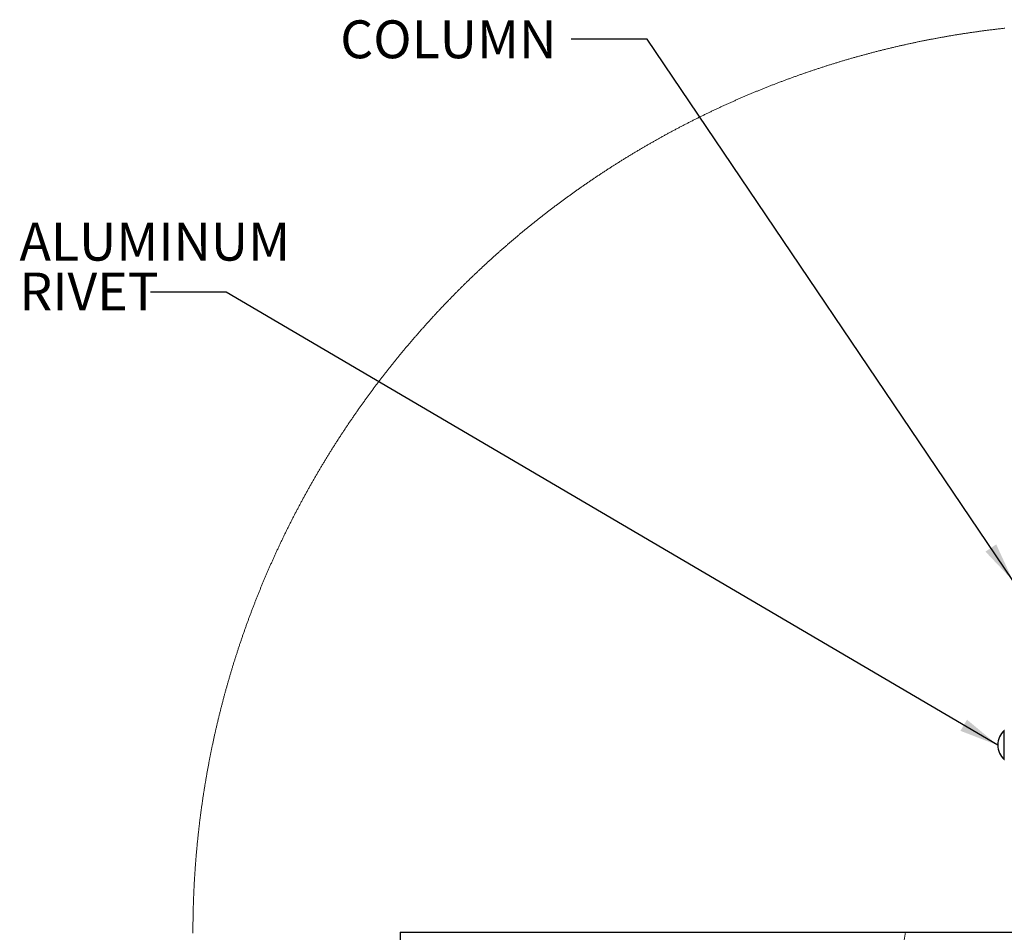
# Model space of a CAD drawing. Units: inches. Extents: x 0.3 to 33.8, y -0.1 to 21.6.
# Drawn here: x 15.2 to 18.5, y 10.1 to 13.1 of the extents above; entities that cross this region are included whole.
import ezdxf

# ---------------------------------------------------------------- set-up
doc = ezdxf.new("R2010")
doc.units = ezdxf.units.IN
doc.header["$MEASUREMENT"] = 0
doc.linetypes.add('HIDDEN', pattern=[0.075, 0.05, -0.025])
doc.layers.add('SLD-0', color=179, linetype='Continuous')
doc.styles.add('SLDTEXTSTYLE0', font='TXT', dxfattribs={"width": 0.75})
doc.dimstyles.new('SLDDIMSTYLE3', dxfattribs={"dimtxt": 0.18, "dimasz": 0.13, "dimexe": 0, "dimexo": 0.0625, "dimgap": 0, "dimtad": 0, "dimtih": 1, "dimtoh": 1, "dimdec": 0, "dimrnd": 1e-09, "dimzin": 0, "dimdsep": 46, "dimlunit": 5, "dimtxsty": 'Standard', "dimsah": 1, "dimcen": 0.09, "dimadec": 0, "dimazin": 0, "dimtfac": 0.13, "dimtdec": 0, "dimtofl": 0, "dimtmove": 0, "dimatfit": 3, "dimfxl": 1, "dimfrac": 2, "dimtolj": 1, "dimtzin": 0, "dimarcsym": 0})

# ---------------------------------------------------------------- blocks, each defined once
blk = doc.blocks.new('SW_NOTE_9')
at = {"layer": 'SLD-0', "color": 0, "char_height": 0.125, "attachment_point": 1, "style": 'SLDTEXTSTYLE0'}
for s, insert in [('ALUMINUM', (-0.432, 0.2286)), ('RIVET', (-0.432, 0.0642))]:
    blk.add_mtext(s, dxfattribs=dict(at, insert=insert))

msp = doc.modelspace()

# ---------------------------------------------------------------- linework, layer by layer
at = {"color": 7, "linetype": 'Continuous', "lineweight": 25}
for p, q in [((18.45836149, 10.75941411), (18.45752921, 10.75941411)), ((18.45752921, 10.71116407), (18.45752921, 10.75941411)), ((18.45752921, 10.66291403), (18.45752921, 10.71116407)), ((18.45752921, 10.66291403), (18.45836149, 10.66291403)), ((16.46502885, 10.09317733), (16.46502885, 9.42651033)), ((16.46502885, 10.09317733), (21.78226026, 10.09317733))]:
    msp.add_line(p, q, dxfattribs=at)
at = {"color": 7, "linetype": 'HIDDEN', "lineweight": 18}
msp.add_line((18.13161227, 10.09317733), (17.79836129, 8.09317711), dxfattribs=at)
at = {"color": 7, "linetype": 'Continuous', "lineweight": 18, "flags": 128}
msp.add_lwpolyline([(15.78226156, 10.09063279), (15.78225999, 10.09343859), (15.78226156, 10.09624478), (15.78226625, 10.09905097), (15.78227251, 10.10185677), (15.78228189, 10.10466295), (15.78229441, 10.10746914), (15.78230927, 10.11027494), (15.78232648, 10.11308113), (15.78234604, 10.11588693), (15.78236872, 10.11869312), (15.78239375, 10.12149892), (15.78242191, 10.12430472), (15.78245242, 10.12711091), (15.78248527, 10.12991671), (15.78252125, 10.13272251), (15.7825588, 10.1355283), (15.78260026, 10.1383341), (15.78264328, 10.1411399), (15.78269021, 10.14394531), (15.78273871, 10.14675111), (15.78279033, 10.14955652), (15.78284431, 10.15236231), (15.78290063, 10.15516772), (15.78296007, 10.15797313), (15.78302187, 10.16077854), (15.78308679, 10.16358395), (15.78315406, 10.16638896), (15.78322368, 10.16919437), (15.78329564, 10.17199939), (15.78337074, 10.1748044), (15.78344896, 10.17760942), (15.78352874, 10.18041444), (15.78361166, 10.18321945), (15.7836977, 10.18602408), (15.78378531, 10.1888287), (15.78387605, 10.19163333), (15.78396991, 10.19443795), (15.78406534, 10.19724219), (15.78416468, 10.20004681), (15.78426559, 10.20285105), (15.78436962, 10.20565489), (15.784476, 10.20845912), (15.78458551, 10.21126297), (15.78469659, 10.21406681), (15.78481157, 10.21687065), (15.78492812, 10.21967411), (15.7850478, 10.22247756), (15.78516983, 10.22528101), (15.78529498, 10.22808446), (15.78542248, 10.23088752), (15.78555233, 10.23369058), (15.7856853, 10.23649365), (15.78582063, 10.23929632), (15.78595908, 10.24209898), (15.7860991, 10.24490165), (15.78624224, 10.24770393), (15.78638851, 10.25050621), (15.78653713, 10.25330849), (15.7866881, 10.25611038), (15.78684142, 10.25891227), (15.78699786, 10.26171376), (15.78715665, 10.26451565), (15.78731857, 10.26731676), (15.78748283, 10.27011825), (15.78764944, 10.27291936), (15.78781918, 10.27572007), (15.78799127, 10.27852118), (15.7881657, 10.2813215), (15.78834326, 10.28412222), (15.78852317, 10.28692254), (15.78870543, 10.28972247), (15.78889081, 10.2925224), (15.78907855, 10.29532233), (15.78926862, 10.29812188), (15.78946183, 10.30092142), (15.78965738, 10.30372057), (15.78985607, 10.30651972), (15.79005631, 10.30931848), (15.79025969, 10.31211723), (15.79046619, 10.3149156), (15.79067504, 10.31771397), (15.79088624, 10.32051195), (15.79109978, 10.32330992), (15.79131646, 10.32610751), (15.79153548, 10.32890509), (15.79175763, 10.33170229), (15.79198212, 10.33449948), (15.79220896, 10.33729629), (15.79243893, 10.34009309), (15.79267125, 10.3428895), (15.79290591, 10.34568552), (15.79314371, 10.34848154), (15.79338385, 10.35127756), (15.79362633, 10.3540728), (15.79387117, 10.35686843), (15.79411913, 10.35966328), (15.79437022, 10.36245813), (15.79462287, 10.36525298), (15.79487866, 10.36804743), (15.79513757, 10.3708415), (15.79539883, 10.37363517), (15.79566243, 10.37642885), (15.79592839, 10.37922252), (15.79619747, 10.38201541), (15.7964689, 10.38480831), (15.79674267, 10.3876012), (15.79701957, 10.39039331), (15.79729882, 10.39318542), (15.79758042, 10.39597753), (15.79786515, 10.39876925), (15.79815222, 10.40156057), (15.79844242, 10.40435151), (15.79873418, 10.40714245), (15.79902908, 10.40993299), (15.7993271, 10.41272315), (15.79962747, 10.41551291), (15.79993019, 10.41830267), (15.80023525, 10.42109205), (15.80054344, 10.42388103), (15.80085398, 10.42667001), (15.80116765, 10.4294586), (15.80148288, 10.4322468), (15.80180203, 10.4350346), (15.80212273, 10.43782241), (15.80244657, 10.44060983), (15.80277275, 10.44339686), (15.80310128, 10.44618349), (15.80343294, 10.44896973), (15.80376694, 10.45175598), (15.80410408, 10.45454183), (15.80444278, 10.45732729), (15.80478539, 10.46011236), (15.80512956, 10.46289743), (15.80547686, 10.46568172), (15.80582651, 10.46846601), (15.80617851, 10.4712499), (15.80653363, 10.47403341), (15.8068911, 10.47681652), (15.8072517, 10.47959925), (15.80761387, 10.48238197), (15.80797916, 10.4851643), (15.80834758, 10.48794585), (15.80871757, 10.4907274), (15.80909147, 10.49350856), (15.80946693, 10.49628933), (15.80984552, 10.49906971), (15.81022646, 10.50185008), (15.81060975, 10.50462968), (15.81099616, 10.50740888), (15.81138492, 10.51018808), (15.81177603, 10.5129665), (15.81217026, 10.51574493), (15.81256684, 10.51852296), (15.81296577, 10.5213002), (15.81336705, 10.52407745), (15.81377145, 10.52685431), (15.81417898, 10.52963077), (15.81458808, 10.53240685), (15.81500031, 10.53518253), (15.81541488, 10.53795782), (15.81583258, 10.54073234), (15.81625263, 10.54350685), (15.81667503, 10.54628096), (15.81709977, 10.54905469), (15.81752764, 10.55182803), (15.81795786, 10.55460097), (15.8183912, 10.55737353), (15.81882611, 10.5601453), (15.81926415, 10.56291707), (15.81970532, 10.56568846), (15.82014805, 10.56845905), (15.82059391, 10.57122965), (15.8210429, 10.57399947), (15.82149346, 10.57676929), (15.82194714, 10.57953832), (15.82240317, 10.58230697), (15.82286233, 10.58507522), (15.82332384, 10.58784308), (15.82378769, 10.59061055), (15.82425389, 10.59337763), (15.82472322, 10.59614432), (15.82519489, 10.59891022), (15.8256697, 10.60167613), (15.82614606, 10.60444125), (15.82662556, 10.60720598), (15.82710819, 10.60997033), (15.82759238, 10.61273428), (15.82807969, 10.61549784), (15.82857014, 10.61826061), (15.82906215, 10.62102339), (15.8295573, 10.62378538), (15.83005478, 10.62654699), (15.8305554, 10.6293082), (15.83105758, 10.63206863), (15.83156289, 10.63482906), (15.83207133, 10.63758871), (15.83258133, 10.64034797), (15.83309446, 10.64310683), (15.83361072, 10.64586492), (15.83412855, 10.64862261), (15.8346495, 10.65137991), (15.8351728, 10.65413682), (15.83569845, 10.65689334), (15.83622723, 10.65964908), (15.83675835, 10.66240442), (15.8372926, 10.66515938), (15.83782842, 10.66791355), (15.83836736, 10.67066733), (15.83890865, 10.67342072), (15.83945307, 10.67617372), (15.83999984, 10.67892594), (15.84054896, 10.68167776), (15.84110042, 10.68442881), (15.841655, 10.68717985), (15.84221194, 10.68993011), (15.84277122, 10.69267959), (15.84333285, 10.69542907), (15.84389761, 10.69817777), (15.84446471, 10.70092568), (15.84503495, 10.70367321), (15.84560675, 10.70642034), (15.84618167, 10.70916708), (15.84675895, 10.71191304), (15.84733935, 10.71465861), (15.8479221, 10.7174034), (15.84850719, 10.72014779), (15.84909463, 10.7228914), (15.84968521, 10.72563502), (15.85027812, 10.72837746), (15.85087339, 10.7311199), (15.851471, 10.73386155), (15.85207174, 10.73660243), (15.85267482, 10.73934291), (15.85328104, 10.742083), (15.85388882, 10.74482232), (15.85449973, 10.74756084), (15.85511298, 10.75029937), (15.85572937, 10.75303673), (15.85634731, 10.75577369), (15.85696839, 10.75851026), (15.85759182, 10.76124645), (15.85821837, 10.76398145), (15.85884727, 10.76671646), (15.85947851, 10.7694503), (15.86011211, 10.77218413), (15.86074883, 10.77491679), (15.86138711, 10.77764946), (15.86202931, 10.78038094), (15.86267307, 10.78311204), (15.86331996, 10.78584275), (15.86396842, 10.78857267), (15.86462078, 10.7913022), (15.86527471, 10.79403056), (15.86593177, 10.79675892), (15.86659118, 10.7994865), (15.86725293, 10.8022133), (15.86791703, 10.80493931), (15.86858426, 10.80766532), (15.86925383, 10.81039016), (15.86992575, 10.81311461), (15.8706008, 10.81583828), (15.8712782, 10.81856155), (15.87195794, 10.82128405), (15.87264003, 10.82400576), (15.87332525, 10.82672708), (15.87401204, 10.82944761), (15.87470195, 10.83216737), (15.87539499, 10.83488673), (15.87608959, 10.83760531), (15.87678733, 10.84032351), (15.87748741, 10.84304052), (15.87818984, 10.84575715), (15.87889539, 10.84847338), (15.8796033, 10.85118884), (15.88031354, 10.85390351), (15.88102614, 10.8566174), (15.88174187, 10.85933089), (15.88245916, 10.86204322), (15.88317957, 10.86475554), (15.88390312, 10.86746669), (15.88462823, 10.87017745), (15.88535647, 10.87288743), (15.88608706, 10.87559663), (15.88681999, 10.87830543), (15.88755606, 10.88101306), (15.88829368, 10.8837203), (15.88903444, 10.88642715), (15.88977754, 10.88913283), (15.89052377, 10.89183811), (15.89127157, 10.89454261), (15.89202249, 10.89724633), (15.89277577, 10.89994927), (15.89353217, 10.90265143), (15.89429013, 10.90535319), (15.89505122, 10.90805417), (15.89581466, 10.91075437), (15.89658045, 10.91345379), (15.89734937, 10.91615282), (15.89812063, 10.91885067), (15.89889424, 10.92154813), (15.89967019, 10.92424481), (15.90044849, 10.92694071), (15.90122993, 10.92963582), (15.9020137, 10.93233016), (15.90279983, 10.93502371), (15.9035883, 10.93771687), (15.90437912, 10.94040886), (15.90517306, 10.94310045), (15.90596935, 10.94579126), (15.90676799, 10.9484813), (15.90756976, 10.95117054), (15.9083731, 10.95385901), (15.90917956, 10.9565467), (15.90998837, 10.9592336), (15.91079952, 10.96191972), (15.91161381, 10.96460506), (15.91242965, 10.96729), (15.91324863, 10.96997378), (15.91406995, 10.97265716), (15.91489363, 10.97533937), (15.91572042, 10.97802119), (15.91654957, 10.98070183), (15.91738028, 10.98338208), (15.9182149, 10.98606116), (15.91905109, 10.98873985), (15.91988962, 10.99141737), (15.92073128, 10.99409449), (15.92157529, 10.99677044), (15.92242164, 10.999446), (15.92327035, 11.00212039), (15.92412218, 11.00479439), (15.92497557, 11.00746721), (15.92583209, 11.01013925), (15.92669096, 11.0128109), (15.92755296, 11.01548138), (15.92841653, 11.01815107), (15.92928322, 11.02081998), (15.93015226, 11.02348811), (15.93102364, 11.02615546), (15.93189738, 11.02882202), (15.93277345, 11.0314878), (15.93365266, 11.0341528), (15.93453422, 11.03681663), (15.93541812, 11.03948007), (15.93630436, 11.04214233), (15.93719296, 11.04480381), (15.93808468, 11.04746451), (15.93897875, 11.05012442), (15.93987439, 11.05278356), (15.94077393, 11.05544191), (15.94167504, 11.05809909), (15.9425785, 11.06075587), (15.94348508, 11.06341149), (15.94439401, 11.06606632), (15.94530529, 11.06872037), (15.94621892, 11.07137325), (15.94713489, 11.07402573), (15.94805321, 11.07667704), (15.94897465, 11.07932757), (15.94989845, 11.08197732), (15.95082459, 11.08462628), (15.95175307, 11.08727407), (15.95268391, 11.08992108), (15.95361787, 11.09256731), (15.9545534, 11.09521276), (15.95549205, 11.09785742), (15.95643306, 11.10050091), (15.95737641, 11.10314362), (15.95832288, 11.10578554), (15.95927093, 11.10842629), (15.9602221, 11.11106626), (15.96117483, 11.11370545), (15.9621307, 11.11634385), (15.96308891, 11.11898109), (15.96404947, 11.12161754), (15.96501315, 11.1242532), (15.9659784, 11.12688809), (15.96694678, 11.1295218), (15.96791751, 11.13215473), (15.96889058, 11.13478649), (15.969866, 11.13741746), (15.97084377, 11.14004765), (15.97182467, 11.14267706), (15.97280713, 11.1453053), (15.97379271, 11.14793275), (15.97478065, 11.15055903), (15.97577093, 11.15318453), (15.97676356, 11.15580925), (15.97775853, 11.15843279), (15.97875586, 11.16105555), (15.97975631, 11.16367753), (15.98075832, 11.16629834), (15.98176347, 11.16891836), (15.98277096, 11.17153721), (15.98378079, 11.17415528), (15.98479298, 11.17677256), (15.98580829, 11.17938867), (15.98682517, 11.18200361), (15.98784517, 11.18461816), (15.98886674, 11.18723114), (15.98989144, 11.18984373), (15.99091849, 11.19245515), (15.99194788, 11.1950654), (15.99297962, 11.19767486), (15.99401449, 11.20028354), (15.99505092, 11.20289105), (15.99609048, 11.20549738), (15.99713161, 11.20810294), (15.99817586, 11.21070771), (15.99922246, 11.2133113), (16.00027141, 11.21591373), (16.00132271, 11.21851537), (16.00237635, 11.22111623), (16.00343312, 11.22371591), (16.00449145, 11.22631442), (16.00555292, 11.22891215), (16.00661594, 11.2315091), (16.0076821, 11.23410488), (16.0087506, 11.23669948), (16.00982145, 11.2392933), (16.01089465, 11.24188594), (16.01197019, 11.24447741), (16.01304808, 11.2470681), (16.0141291, 11.24965801), (16.01521168, 11.25224655), (16.0162974, 11.25483431), (16.01738467, 11.25742089), (16.01847508, 11.26000669), (16.01956783, 11.26259112), (16.02066293, 11.26517478), (16.02176037, 11.26775745), (16.02286016, 11.27033895), (16.0239623, 11.27291947), (16.02506679, 11.27549882), (16.02617362, 11.27807738), (16.02728358, 11.28065477), (16.02839511, 11.28323099), (16.02950976, 11.28580643), (16.03062676, 11.28838069), (16.03174532, 11.29095398), (16.03286702, 11.29352609), (16.03399106, 11.29609723), (16.03511745, 11.29866738), (16.03624618, 11.30123637), (16.03737726, 11.30380437), (16.03851069, 11.30637121), (16.03964724, 11.30893706), (16.04078536, 11.31150194), (16.04192583, 11.31406564), (16.04306942, 11.31662817), (16.04421458, 11.31918992), (16.04536287, 11.3217503), (16.04651351, 11.3243097), (16.04766571, 11.32686812), (16.04882104, 11.32942538), (16.04997871, 11.33198165), (16.05113874, 11.33453675), (16.0523011, 11.33709067), (16.05346582, 11.33964362), (16.05463288, 11.34219559), (16.05580229, 11.34474639), (16.05697405, 11.34729601), (16.05814815, 11.34984446), (16.0593246, 11.35239194), (16.06050339, 11.35493843), (16.06168532, 11.35748356), (16.0628688, 11.36002771), (16.06405464, 11.36257088), (16.0652436, 11.36511268), (16.06643413, 11.3676535), (16.06762779, 11.37019335), (16.06882301, 11.37273183), (16.07002136, 11.37526933), (16.07122206, 11.37780565), (16.07242432, 11.3803408), (16.07362971, 11.38287498), (16.07483745, 11.38540798), (16.07604675, 11.38793981), (16.07725918, 11.39047047), (16.07847396, 11.39300014), (16.07969108, 11.39552845), (16.08091055, 11.39805578), (16.08213237, 11.40058194), (16.08335575, 11.40310692), (16.08458226, 11.40563073), (16.08581112, 11.40815357), (16.08704232, 11.41067503), (16.08827587, 11.41319552), (16.08951177, 11.41571483), (16.09075001, 11.41823278), (16.0919906, 11.42074974), (16.09323354, 11.42326554), (16.09447882, 11.42578016), (16.09572645, 11.4282936), (16.09697643, 11.43080588), (16.09822875, 11.43331697), (16.09948342, 11.4358269), (16.10074044, 11.43833565), (16.1019998, 11.44084323), (16.10326151, 11.44334964), (16.10452557, 11.44585487), (16.10579197, 11.44835893), (16.10706072, 11.45086182), (16.10833182, 11.45336353), (16.10960526, 11.45586407), (16.11088105, 11.45836325), (16.11215919, 11.46086144), (16.11343967, 11.46335826), (16.1147225, 11.46585391), (16.11600768, 11.46834839), (16.1172952, 11.4708417), (16.11858507, 11.47333383), (16.1198765, 11.47582479), (16.12117106, 11.47831438), (16.12246797, 11.48080279), (16.12376723, 11.48329003), (16.12506883, 11.4857761), (16.126372, 11.488261), (16.1276783, 11.49074452), (16.12898694, 11.49322688), (16.13029715, 11.49570806), (16.13161048, 11.49818807), (16.13292616, 11.5006667), (16.13424341, 11.50314417), (16.13556379, 11.50562026), (16.13688573, 11.50809538), (16.13821001, 11.51056913), (16.13953743, 11.51304151), (16.14086641, 11.51551291), (16.14219774, 11.51798295), (16.14353219, 11.52045161), (16.14486821, 11.5229191), (16.14620658, 11.52538542), (16.14754729, 11.52785037), (16.14889035, 11.53031415), (16.15023576, 11.53277675), (16.15158351, 11.53523798), (16.15293361, 11.53769804), (16.15428606, 11.54015674), (16.15564007, 11.54261406), (16.15699721, 11.5450704), (16.1583567, 11.54752518), (16.15971775, 11.54997899), (16.16108193, 11.55243123), (16.16244767, 11.55488229), (16.16381576, 11.55733218), (16.16518698, 11.55978071), (16.16655977, 11.56222805), (16.1679349, 11.56467404), (16.16931238, 11.56711865), (16.1706922, 11.56956209), (16.17207437, 11.57200416), (16.17345889, 11.57444486), (16.17484497, 11.57688438), (16.17623418, 11.57932274), (16.17762574, 11.58175953), (16.17901886, 11.58419514), (16.18041511, 11.58662939), (16.18181292, 11.58906246), (16.18321309, 11.59149417), (16.18461559, 11.59392451), (16.18602045, 11.59635367), (16.18742765, 11.59878127), (16.1888372, 11.60120769), (16.19024909, 11.60363295), (16.19166255, 11.60605663), (16.19307914, 11.60847915), (16.19449729, 11.61090029), (16.19591857, 11.61332007), (16.19734142, 11.61573867), (16.19876661, 11.61815571), (16.20019415, 11.62057158), (16.20162404, 11.62298607), (16.20305549, 11.6253992), (16.20449007, 11.62781096), (16.20592699, 11.63022154), (16.20736548, 11.63263057), (16.20880632, 11.63503841), (16.2102495, 11.6374447), (16.21169581, 11.63984981), (16.21314291, 11.64225355), (16.21459313, 11.64465592), (16.2160457, 11.64705692), (16.21749984, 11.64945656), (16.2189571, 11.65185482), (16.22041593, 11.65425172), (16.2218771, 11.65664725), (16.22334062, 11.65904141), (16.22480649, 11.66143439), (16.2262747, 11.66382581), (16.22774448, 11.66621587), (16.22921739, 11.66860455), (16.23069186, 11.67099186), (16.23216868, 11.67337781), (16.23364785, 11.67576239), (16.23512936, 11.6781454), (16.23661322, 11.68052724), (16.23809864, 11.68290771), (16.23958719, 11.68528662), (16.24107731, 11.68766435), (16.24256977, 11.69004052), (16.24406458, 11.69241532), (16.24556173, 11.69478875), (16.24706045, 11.69716081), (16.2485623, 11.6995313), (16.25006572, 11.70190063), (16.25157148, 11.70426839), (16.25307959, 11.70663478), (16.25459004, 11.7089998), (16.25610206, 11.71136326), (16.2576172, 11.71372534), (16.25913392, 11.71608606), (16.26065297, 11.71844541), (16.26217438, 11.7208034), (16.26369813, 11.72315981), (16.26522344, 11.72551486), (16.26675189, 11.72786854), (16.2682819, 11.73022066), (16.26981425, 11.7325714), (16.27134817, 11.73492078), (16.27288522, 11.73726859), (16.27442384, 11.73961504), (16.27596558, 11.74196011), (16.27750889, 11.74430362), (16.27905376, 11.74664576), (16.28060176, 11.74898634), (16.28215132, 11.75132555), (16.28370323, 11.75366339), (16.28525749, 11.75599967), (16.28681409, 11.75833457), (16.28837304, 11.76066791), (16.28993356, 11.76299989), (16.29149642, 11.7653303), (16.29306163, 11.76765933), (16.29462919, 11.76998681), (16.2961983, 11.77231292), (16.29777055, 11.77463765), (16.29934437, 11.77696083), (16.30092053, 11.77928244), (16.30249825, 11.78160268), (16.30407832, 11.78392135), (16.30566152, 11.78623866), (16.30724628, 11.7885544), (16.30883261, 11.79086858), (16.31042207, 11.79318139), (16.31201309, 11.79549263), (16.31360646, 11.79780251), (16.31520217, 11.80011082), (16.31679945, 11.80241776), (16.31839908, 11.80472294), (16.32000105, 11.80702695), (16.32160537, 11.8093292), (16.32321204, 11.81163008), (16.32482027, 11.8139294), (16.32643084, 11.81622715), (16.32804377, 11.81852353), (16.32965826, 11.82081835), (16.33127509, 11.8231116), (16.33289427, 11.82540349), (16.3345158, 11.82769361), (16.33613967, 11.82998237), (16.33776511, 11.83226975), (16.3393929, 11.83455538), (16.34102225, 11.83683964), (16.34265473, 11.83912233), (16.34428877, 11.84140346), (16.34592516, 11.84368303), (16.34756312, 11.84596103), (16.3492042, 11.84823766), (16.35084685, 11.85051253), (16.35249184, 11.85278603), (16.3541384, 11.85505797), (16.35578731, 11.85732834), (16.35743856, 11.85959715), (16.35909216, 11.86186459), (16.36074732, 11.86413027), (16.36240483, 11.86639439), (16.36406469, 11.86865714), (16.36572611, 11.87091832), (16.36738987, 11.87317774), (16.36905599, 11.8754358), (16.37072445, 11.87769209), (16.37239447, 11.87994702), (16.37406685, 11.88220038), (16.37574156, 11.88445217), (16.37741785, 11.88670221), (16.37909648, 11.88895088), (16.38077745, 11.89119778), (16.38245999, 11.89344332), (16.38414488, 11.8956873), (16.38583211, 11.89792951), (16.38752091, 11.90017016), (16.38921206, 11.90240944), (16.39090555, 11.90464696), (16.39260139, 11.90688292), (16.39429879, 11.90911731), (16.39599776, 11.91135014), (16.39769985, 11.9135814), (16.39940351, 11.9158109), (16.40110952, 11.91803904), (16.40281709, 11.92026541), (16.40452701, 11.92249022), (16.40623927, 11.92471347), (16.40795388, 11.92693495), (16.40967006, 11.92915507), (16.41138858, 11.93137343), (16.41310867, 11.93359022), (16.4148311, 11.93580545), (16.41655588, 11.93801911), (16.41828223, 11.94023101), (16.42001092, 11.94244135), (16.42174196, 11.94465013), (16.42347456, 11.94685714), (16.42520951, 11.94906279), (16.42694602, 11.95126667), (16.42868566, 11.9534688), (16.43042609, 11.95566936), (16.43216964, 11.95786836), (16.43391476, 11.96006579), (16.43566222, 11.96226146), (16.43741125, 11.96445557), (16.43916263, 11.96664811), (16.44091635, 11.9688389), (16.44267163, 11.97102811), (16.44442927, 11.97321557), (16.44618847, 11.97540147), (16.44795001, 11.9775856), (16.4497139, 11.97976817), (16.45147936, 11.98194918), (16.45324716, 11.98412843), (16.45501652, 11.98630611), (16.45678824, 11.98848203), (16.4585623, 11.99065639), (16.46033792, 11.99282898), (16.46211589, 11.99500002), (16.46389621, 11.99716929), (16.46567809, 11.999337), (16.46746154, 12.00150294), (16.46924811, 12.00366733), (16.47103547, 12.00582995), (16.47282595, 12.00799101), (16.474618, 12.01015031), (16.47641162, 12.01230785), (16.47820758, 12.01446383), (16.48000589, 12.01661804), (16.48180576, 12.01877069), (16.48360798, 12.02092158), (16.48541255, 12.02307091), (16.48721868, 12.02521828), (16.48902637, 12.02736428), (16.49083719, 12.02950833), (16.4926488, 12.03165081), (16.49446353, 12.03379153), (16.49627905, 12.03593069), (16.4980977, 12.03806789), (16.49991791, 12.04020353), (16.50173968, 12.0423376), (16.5035638, 12.04446972), (16.50539027, 12.04660027), (16.5072183, 12.04872926), (16.50904868, 12.05085629), (16.51088062, 12.05298176), (16.51271491, 12.05510547), (16.51455077, 12.05722742), (16.51638897, 12.05934761), (16.51822874, 12.06146623), (16.52007085, 12.0635829), (16.52191531, 12.06569801), (16.52376055, 12.06781135), (16.52560892, 12.06992313), (16.52745885, 12.07203296), (16.52931113, 12.07414122), (16.53116498, 12.07624752), (16.53302039, 12.07835226), (16.53487814, 12.08045524), (16.53673825, 12.08255646), (16.53859991, 12.08465592), (16.54046393, 12.08675382), (16.54232951, 12.08884976), (16.54419665, 12.09094394), (16.54606692, 12.09303655), (16.54793797, 12.09512721), (16.54981138, 12.09721631), (16.55168712, 12.09930345), (16.55356443, 12.10138903), (16.55544409, 12.10347284), (16.55732531, 12.1055547), (16.5592081, 12.107635), (16.56109402, 12.10971353), (16.56298072, 12.11179011), (16.56486976, 12.11386513), (16.56676115, 12.11593819), (16.56865411, 12.11800969), (16.57054863, 12.12007923), (16.5724455, 12.1221472), (16.57434471, 12.12421322), (16.57624549, 12.12627749), (16.57814783, 12.12833999), (16.58005252, 12.13040073), (16.58195877, 12.13245971), (16.58386737, 12.13451693), (16.58577754, 12.13657219), (16.58769005, 12.13862589), (16.58960412, 12.14067764), (16.59151976, 12.14272762), (16.59343853, 12.14477585), (16.59535808, 12.14682231), (16.59727998, 12.14886702), (16.59920344, 12.15090977), (16.60112925, 12.15295076), (16.60305663, 12.15498999), (16.60498635, 12.15702746), (16.60691763, 12.15906317), (16.60885126, 12.16109692), (16.61078646, 12.16312892), (16.61272322, 12.16515915), (16.61466232, 12.16718763), (16.61660299, 12.16921414), (16.61854601, 12.1712389), (16.62049059, 12.17326171), (16.62243752, 12.17528295), (16.62438602, 12.17730223), (16.62633607, 12.17931975), (16.62828848, 12.18133532), (16.63024245, 12.18334913), (16.63219876, 12.18536118), (16.63415664, 12.18737127), (16.63611608, 12.1893796), (16.63807788, 12.19138617), (16.64004123, 12.19339079), (16.64200693, 12.19539365), (16.6439742, 12.19739455), (16.64594303, 12.19939369), (16.64791421, 12.20139088), (16.64988695, 12.2033865), (16.65186125, 12.20537997), (16.65383791, 12.20737187), (16.65581691, 12.20936163), (16.65779669, 12.21134982), (16.65977882, 12.21333586), (16.66176329, 12.21532033), (16.66374933, 12.21730285), (16.66573693, 12.21928342), (16.6677261, 12.22126222), (16.66971762, 12.22323907), (16.6717107, 12.22521416), (16.67370612, 12.22718729), (16.67570311, 12.22915866), (16.67770167, 12.23112808), (16.67970257, 12.23309574), (16.68170503, 12.23506144), (16.68370985, 12.23702518), (16.68571544, 12.23898717), (16.68772338, 12.2409472), (16.68973367, 12.24290547), (16.69174552, 12.24486179), (16.69375894, 12.24681615), (16.69577392, 12.24876875), (16.69779125, 12.25071939), (16.69981014, 12.25266808), (16.70183138, 12.25461501), (16.7038534, 12.25655998), (16.70587777, 12.25850319), (16.70790448, 12.26044445), (16.70993276, 12.26238375), (16.7119626, 12.2643211), (16.71399401, 12.26625669), (16.71602777, 12.26819012), (16.71806308, 12.27012199), (16.72009997, 12.27205171), (16.7221392, 12.27397967), (16.72417921, 12.27590568), (16.72622235, 12.27782973), (16.72826627, 12.27975182), (16.73031254, 12.28167215), (16.73236038, 12.28359053), (16.73441056, 12.28550695), (16.73646152, 12.28742142), (16.73851483, 12.28933393), (16.7405697, 12.29124468), (16.74262693, 12.29315348), (16.74468571, 12.29506032), (16.74674606, 12.2969652), (16.74880797, 12.29886813), (16.75087223, 12.30076911), (16.75293806, 12.30266832), (16.75500545, 12.30456538), (16.75707519, 12.30646068), (16.7591457, 12.30835403), (16.76121857, 12.31024523), (16.76329378, 12.31213466), (16.76536977, 12.31402214), (16.76744811, 12.31590767), (16.76952802, 12.31779143), (16.77160949, 12.31967305), (16.7736933, 12.32155271), (16.77577868, 12.32343041), (16.77786563, 12.32530616), (16.77995414, 12.32718014), (16.78204421, 12.32905198), (16.78413663, 12.33092186), (16.78623062, 12.33278998), (16.78832617, 12.33465595), (16.79042406, 12.33651996), (16.79252274, 12.33838202), (16.79462376, 12.34024212), (16.79672635, 12.34210027), (16.79883129, 12.34395646), (16.80093701, 12.3458107), (16.80304507, 12.34766298), (16.8051547, 12.34951331), (16.80726589, 12.35136168), (16.80937865, 12.35320789), (16.81149376, 12.35505235), (16.81361043, 12.35689466), (16.81572866, 12.35873501), (16.81784846, 12.36057361), (16.8199706, 12.36241005), (16.82209353, 12.36424434), (16.8242188, 12.36607687), (16.82634564, 12.36790725), (16.82847404, 12.36973586), (16.83060401, 12.37156233), (16.83273632, 12.37338684), (16.8348702, 12.37520921), (16.83700564, 12.37702981), (16.83914265, 12.37884826), (16.84128122, 12.38066475), (16.84342135, 12.38247929), (16.84556383, 12.38429187), (16.84770788, 12.38610231), (16.84985349, 12.38791078), (16.85200067, 12.3897173), (16.85414941, 12.39152167), (16.85629971, 12.39332428), (16.85845236, 12.39512474), (16.86060658, 12.39692305), (16.86276157, 12.3987196), (16.86491892, 12.400514), (16.86707861, 12.40230624), (16.86923908, 12.40409673), (16.87140112, 12.40588506), (16.8735655, 12.40767144), (16.87573145, 12.40945567), (16.87789818, 12.41123794), (16.88006726, 12.41301826), (16.8822379, 12.41479643), (16.88441089, 12.41657264), (16.88658466, 12.4183467), (16.88875999, 12.4201188), (16.89093767, 12.42188895), (16.89311692, 12.42365695), (16.89529695, 12.42542299), (16.89747932, 12.42718688), (16.89966326, 12.42894882), (16.90184955, 12.4307088), (16.90403662, 12.43246662), (16.90622525, 12.4342223), (16.90841623, 12.43597602), (16.91060799, 12.43772779), (16.9128021, 12.43947741), (16.91499699, 12.44122487), (16.91719422, 12.44297057), (16.91939303, 12.44471393), (16.92159339, 12.44645533), (16.92379532, 12.44819478), (16.92599882, 12.44993208), (16.92820387, 12.45166722), (16.93041128, 12.45340041), (16.93261947, 12.45513145), (16.93482922, 12.45686053), (16.93704132, 12.45858746), (16.9392542, 12.46031244), (16.94146943, 12.46203526), (16.94368622, 12.46375613), (16.94590379, 12.46547465), (16.94812372, 12.46719141), (16.9503452, 12.46890583), (16.95256825, 12.47061829), (16.95479287, 12.4723286), (16.95701904, 12.47403695), (16.95924679, 12.47574315), (16.9614761, 12.4774474), (16.96370697, 12.4791493), (16.9659394, 12.48084925), (16.9681734, 12.48254724), (16.97040897, 12.48424288), (16.97264688, 12.48593657), (16.97488558, 12.4876283), (16.97712583, 12.48931768), (16.97936766, 12.49100511), (16.98161183, 12.49269039), (16.98385678, 12.49437352), (16.98610329, 12.49605469), (16.98835216, 12.49773371), (16.9906018, 12.49941058), (16.99285301, 12.5010853), (16.99510657, 12.50275806), (16.99736091, 12.50442867), (16.99961681, 12.50609713), (17.00187506, 12.50776344), (17.00413409, 12.5094276), (17.00639469, 12.5110898), (17.00865685, 12.51274986), (17.01092135, 12.51440776), (17.01318664, 12.51606351), (17.0154535, 12.51771711), (17.01772192, 12.51936855), (17.01999268, 12.52101805), (17.02226423, 12.52266539), (17.02453734, 12.52431058), (17.02681202, 12.52595342), (17.02908826, 12.5275945), (17.03136606, 12.52923324), (17.03364543, 12.53086982), (17.03592636, 12.53250426), (17.03820886, 12.53413674), (17.04049292, 12.53576687), (17.04277777, 12.53739505), (17.04506496, 12.53902107), (17.04735372, 12.54064495), (17.04964325, 12.54226648), (17.05193514, 12.54388605), (17.05422781, 12.54550347), (17.05652282, 12.54711874), (17.05881861, 12.54873186), (17.06111598, 12.55034283), (17.06341568, 12.55195164), (17.06571617, 12.55355831), (17.06801822, 12.55516282), (17.07032184, 12.55676519), (17.07262702, 12.5583654), (17.07493299, 12.55996327), (17.0772413, 12.56155918), (17.07955118, 12.56315294), (17.08186183, 12.56474454), (17.08417484, 12.56633381), (17.08648862, 12.56792111), (17.08880398, 12.56950627), (17.09112089, 12.57108908), (17.09343937, 12.57266993), (17.09575941, 12.57424843), (17.09808102, 12.57582479), (17.10040341, 12.57739899), (17.10272815, 12.57897105), (17.10505367, 12.58054095), (17.10738154, 12.5821087), (17.10971019, 12.5836741), (17.1120404, 12.58523755), (17.11437218, 12.58679865), (17.11670474, 12.58835761), (17.11903964, 12.5899144), (17.12137611, 12.59146905), (17.12371337, 12.59302136), (17.12605218, 12.5945717), (17.12839257, 12.5961197), (17.13073451, 12.59766555), (17.13307802, 12.59920925), (17.13542232, 12.6007508), (17.13776896, 12.60229), (17.14011638, 12.60382704), (17.14246536, 12.60536194), (17.14481591, 12.60689469), (17.14716803, 12.60842528), (17.14952171, 12.60995353), (17.15187617, 12.61147963), (17.1542322, 12.61300338), (17.15658979, 12.61452518), (17.15894894, 12.61604463), (17.16130966, 12.61756193), (17.16367116, 12.61907688), (17.16603501, 12.62058987), (17.16839964, 12.62210052), (17.17076584, 12.62360882), (17.1731336, 12.62511517), (17.17550214, 12.62661917), (17.17787224, 12.62812083), (17.1802447, 12.62962052), (17.18261715, 12.63111768), (17.18499195, 12.63261288), (17.18736831, 12.63410573), (17.18974546, 12.63559644), (17.19212417, 12.63708499), (17.19450444, 12.63857119), (17.19688628, 12.64005525), (17.1992689, 12.64153696), (17.20165309, 12.64301651), (17.20403884, 12.64449372), (17.20642615, 12.64596898), (17.20881425, 12.64744169), (17.21120391, 12.64891244), (17.21359514, 12.65038066), (17.21598793, 12.65184692), (17.21838228, 12.65331083), (17.22077742, 12.65477239), (17.22317412, 12.65623181), (17.22557239, 12.65768907), (17.22797143, 12.65914399), (17.23037205, 12.66059675), (17.23277422, 12.66204717), (17.23517796, 12.66349524), (17.23758249, 12.66494116), (17.23998858, 12.66638493), (17.24239623, 12.66782636), (17.24480544, 12.66926563), (17.24721544, 12.67070256), (17.24962701, 12.67213714), (17.25204013, 12.67356956), (17.25445404, 12.67499984), (17.25686952, 12.67642777), (17.25928656, 12.67785335), (17.26170516, 12.67927679), (17.26412455, 12.68069787), (17.2665455, 12.68211681), (17.26896801, 12.68353339), (17.27139131, 12.68494764), (17.27381617, 12.68635973), (17.27624259, 12.68776947), (17.2786698, 12.68917706), (17.28109857, 12.69058231), (17.28352891, 12.6919854), (17.28596003, 12.69338596), (17.28839349, 12.69478455), (17.29082696, 12.69618061), (17.29326277, 12.69757451), (17.29569936, 12.69896607), (17.29813752, 12.70035548), (17.30057646, 12.70174254), (17.30301697, 12.70312725), (17.30545904, 12.70450981), (17.30790189, 12.70588983), (17.31034709, 12.70726789), (17.31279229, 12.70864342), (17.31523983, 12.71001679), (17.31768816, 12.71138781), (17.32013727, 12.71275649), (17.32258794, 12.71412301), (17.32504018, 12.71548719), (17.32749398, 12.71684903), (17.32994857, 12.71820871), (17.33240472, 12.71956585), (17.33486165, 12.72092084), (17.33732014, 12.72227368), (17.3397802, 12.72362397), (17.34224105, 12.72497212), (17.34470345, 12.72631791), (17.34716664, 12.72766136), (17.3496314, 12.72900247), (17.35209772, 12.73034142), (17.35456482, 12.73167783), (17.35703348, 12.73301209), (17.35950371, 12.73434401), (17.36197472, 12.73567377), (17.36444652, 12.73700099), (17.36692066, 12.73832606), (17.3693948, 12.73964878), (17.37187128, 12.74096916), (17.37434855, 12.74228719), (17.3768266, 12.74360287), (17.379307, 12.7449164), (17.3817874, 12.74622739), (17.38426936, 12.74753623), (17.38675289, 12.74884272), (17.38923798, 12.75014687), (17.39172385, 12.75144866), (17.39421051, 12.75274812), (17.39669873, 12.75404522), (17.39918851, 12.75533998), (17.40167908, 12.75663259), (17.40417121, 12.75792265), (17.40666413, 12.75921056), (17.40915782, 12.76049613), (17.41165386, 12.76177916), (17.41415069, 12.76306003), (17.41664829, 12.76433856), (17.41914747, 12.76561474), (17.42164742, 12.76688857), (17.42414894, 12.76816006), (17.42665202, 12.7694292), (17.42915588, 12.770696), (17.43166053, 12.77196044), (17.43416674, 12.77322255), (17.43667452, 12.7744823), (17.43918307, 12.77573971), (17.44169241, 12.77699496), (17.44420332, 12.77824768), (17.44671579, 12.77949805), (17.44922904, 12.78074607), (17.45174307, 12.78199174), (17.45425867, 12.78323507), (17.45677583, 12.78447605), (17.45929378, 12.78571469), (17.4618125, 12.78695097), (17.46433279, 12.78818491), (17.46685387, 12.78941631), (17.4693765, 12.79064556), (17.47189992, 12.79187246), (17.47442491, 12.79309682), (17.47695067, 12.79431903), (17.479478, 12.7955387), (17.48200612, 12.79675621), (17.48453579, 12.79797118), (17.48706625, 12.79918381), (17.4895975, 12.80039409), (17.4921303, 12.80160202), (17.49466467, 12.80280761), (17.49719983, 12.80401065), (17.49973576, 12.80521154), (17.50227326, 12.8064099), (17.50481154, 12.8076059), (17.50735061, 12.80879975), (17.50989124, 12.80999106), (17.51243343, 12.81117983), (17.5149764, 12.81236645), (17.51752016, 12.81355072), (17.52006548, 12.81473245), (17.52261159, 12.81591183), (17.52515847, 12.81708887), (17.52770692, 12.81826355), (17.53025616, 12.8194357), (17.53280695, 12.8206057), (17.53535853, 12.82177315), (17.53791168, 12.82293826), (17.5404656, 12.82410102), (17.54302031, 12.82526123), (17.54557658, 12.8264193), (17.54813364, 12.82757482), (17.55069148, 12.828728), (17.55325088, 12.82987864), (17.55581106, 12.83102712), (17.55837281, 12.83217306), (17.56093534, 12.83331666), (17.56349865, 12.83445771), (17.56606353, 12.83559662), (17.56862919, 12.83673298), (17.57119563, 12.83786679), (17.57376364, 12.83899846), (17.57633242, 12.84012759), (17.57890199, 12.84125436), (17.58147313, 12.8423788), (17.58404505, 12.84350068), (17.58661774, 12.84462023), (17.58919201, 12.84573742), (17.59176705, 12.84685208), (17.59434366, 12.84796458), (17.59692106, 12.84907434), (17.59949923, 12.85018196), (17.60207819, 12.85128703), (17.60465871, 12.85238976), (17.60724001, 12.85348994), (17.6098221, 12.85458777), (17.61240575, 12.85568326), (17.61499018, 12.85677621), (17.6175754, 12.85786681), (17.62016217, 12.85895507), (17.62274974, 12.86004078), (17.62533808, 12.86112414), (17.62792799, 12.86220516), (17.6305179, 12.86328364), (17.63311015, 12.86435977), (17.6357024, 12.86543336), (17.63829622, 12.8665046), (17.64089004, 12.8675733), (17.64348621, 12.86863965), (17.64608237, 12.86970365), (17.6486801, 12.87076512), (17.65127862, 12.87182423), (17.65387791, 12.872881), (17.65647877, 12.87393523), (17.65908041, 12.87498692), (17.66168283, 12.87603626), (17.66428604, 12.87708325), (17.66689081, 12.8781277), (17.66949558, 12.8791698), (17.67210191, 12.88020936), (17.67470981, 12.88124658), (17.67731771, 12.88228125), (17.67992717, 12.88331358), (17.68253742, 12.88434336), (17.68514845, 12.8853708), (17.68776104, 12.88639589), (17.69037363, 12.88741824), (17.69298779, 12.88843844), (17.69560273, 12.8894561), (17.69821923, 12.89047122), (17.70083573, 12.89148399), (17.7034538, 12.89249431), (17.70607265, 12.8935021), (17.70869228, 12.89450754), (17.71131348, 12.89551043), (17.71393467, 12.89651098), (17.71655743, 12.89750898), (17.71918098, 12.89850455), (17.7218053, 12.89949766), (17.72443041, 12.90048834), (17.72705708, 12.90147657), (17.72968454, 12.90246235), (17.73231277, 12.90344569), (17.73494179, 12.90442649), (17.73757159, 12.90540484), (17.74020217, 12.90638085), (17.74283432, 12.90735431), (17.74546725, 12.90832523), (17.74810018, 12.90929381), (17.75073468, 12.91025984), (17.75337073, 12.91122353), (17.75600679, 12.91218467), (17.75864363, 12.91314328), (17.76128204, 12.91409953), (17.76392123, 12.91505324), (17.76656119, 12.91600451), (17.76920195, 12.91695334), (17.77184348, 12.91789972), (17.7744858, 12.91884356), (17.77712968, 12.91978495), (17.77977356, 12.9207239), (17.782419, 12.92166031), (17.78506523, 12.92259427), (17.78771224, 12.92352579), (17.79036003, 12.92445476), (17.7930086, 12.92538129), (17.79565796, 12.92630538), (17.79830888, 12.92722702), (17.8009598, 12.92814612), (17.80361229, 12.92906268), (17.80626477, 12.92997689), (17.80891882, 12.93088856), (17.81157365, 12.93179769), (17.81422927, 12.93270437), (17.81688566, 12.93360861), (17.81954284, 12.93451031), (17.8222008, 12.93540956), (17.82485954, 12.93630637), (17.82751907, 12.93720063), (17.83018016, 12.93809236), (17.83284125, 12.93898163), (17.8355039, 12.93986847), (17.83816655, 12.94075276), (17.84083077, 12.94163461), (17.84349577, 12.94251391), (17.84616077, 12.94339077), (17.84882734, 12.94426509), (17.85149468, 12.94513697), (17.85416281, 12.9460063), (17.85683173, 12.94687309), (17.85950064, 12.94773744), (17.86217111, 12.94859934), (17.86484237, 12.9494587), (17.86751441, 12.95031561), (17.87018723, 12.95116989), (17.87286084, 12.95202181), (17.87553522, 12.9528712), (17.87821118, 12.95371804), (17.88088713, 12.95456234), (17.88356386, 12.9554042), (17.88624138, 12.95624361), (17.88891967, 12.95708039), (17.89159875, 12.95791471), (17.89427862, 12.9587466), (17.89695926, 12.95957594), (17.89964069, 12.96040274), (17.9023229, 12.961227), (17.90500589, 12.96204881), (17.90768966, 12.96286808), (17.91037422, 12.9636849), (17.91305956, 12.96449919), (17.91574568, 12.96531093), (17.91843258, 12.96612013), (17.92112026, 12.96692689), (17.92380873, 12.9677311), (17.92649798, 12.96853277), (17.92918801, 12.969332), (17.93187804, 12.97012868), (17.93456964, 12.97092282), (17.93726201, 12.97171442), (17.93995439, 12.97250358), (17.94264833, 12.97329019), (17.94534228, 12.97407426), (17.94803778, 12.97485579), (17.95073329, 12.97563487), (17.95342958, 12.97641132), (17.95612665, 12.97718532), (17.95882528, 12.97795678), (17.96152392, 12.97872579), (17.96422256, 12.97949216), (17.96692276, 12.98025609), (17.96962374, 12.98101738), (17.9723255, 12.98177622), (17.97502727, 12.98253253), (17.9777306, 12.98328639), (17.98043392, 12.9840376), (17.98313882, 12.98478638), (17.98584371, 12.98553251), (17.98854939, 12.9862762), (17.99125584, 12.98701735), (17.99396308, 12.98775595), (17.99667032, 12.98849201), (17.99937913, 12.98922553), (18.00208793, 12.98995661), (18.0047983, 12.99068505), (18.00750867, 12.99141094), (18.01021982, 12.99213439), (18.01293175, 12.9928552), (18.01564447, 12.99357356), (18.01835718, 12.99428939), (18.02107146, 12.99500257), (18.02378574, 12.99571331), (18.02650159, 12.9964215), (18.02921743, 12.99712716), (18.03193406, 12.99783027), (18.03465068, 12.99853074), (18.03736888, 12.99922877), (18.04008707, 12.99992426), (18.04280682, 13.0006172), (18.04552658, 13.0013076), (18.04824711, 13.00199536), (18.05096765, 13.00268068), (18.05368975, 13.00336345), (18.05641186, 13.00404359), (18.05913474, 13.00472128), (18.06185841, 13.00539642), (18.06458285, 13.00606893), (18.06730808, 13.00673899), (18.07003332, 13.00740642), (18.07275933, 13.0080713), (18.07548612, 13.00873374), (18.0782137, 13.00939353), (18.08094206, 13.01005079), (18.08367042, 13.0107055), (18.08639956, 13.01135757), (18.08912949, 13.0120072), (18.09186019, 13.01265429), (18.0945909, 13.01329873), (18.09732239, 13.01394073), (18.10005466, 13.01458009), (18.10278771, 13.01521691), (18.10552076, 13.01585119), (18.10825538, 13.01648293), (18.11099, 13.01711202), (18.11372462, 13.01773867), (18.1164608, 13.01836268), (18.11919698, 13.01898415), (18.12193394, 13.01960308), (18.12467169, 13.02021946), (18.12740943, 13.0208332), (18.13014875, 13.0214445), (18.13288806, 13.02205316), (18.13562737, 13.02265928), (18.13836824, 13.02326286), (18.14110912, 13.02386379), (18.14384999, 13.02446219), (18.14659243, 13.02505804), (18.14933487, 13.02565134), (18.15207809, 13.02624211), (18.1548221, 13.02683024), (18.1575661, 13.02741582), (18.16031089, 13.02799886), (18.16305645, 13.02857936), (18.16580202, 13.02915722), (18.16854916, 13.02973254), (18.17129551, 13.03030532), (18.17404342, 13.03087545), (18.17679134, 13.03144314), (18.17954003, 13.0320082), (18.18228951, 13.03257061), (18.18503899, 13.03313057), (18.18778925, 13.0336879), (18.19053951, 13.03424259), (18.19329056, 13.03479483), (18.19604238, 13.03534443), (18.19879499, 13.0358914), (18.2015476, 13.03643591), (18.20430099, 13.03697779), (18.20705438, 13.03751713), (18.20980855, 13.03805382), (18.21256351, 13.03858798), (18.21531846, 13.03911959), (18.2180742, 13.03964856), (18.22083072, 13.04017499), (18.22358724, 13.04069888), (18.22634454, 13.04122012), (18.22910262, 13.04173883), (18.23186071, 13.0422549), (18.23461957, 13.04276842), (18.23737844, 13.0432794), (18.24013809, 13.04378774), (18.24289852, 13.04429354), (18.24565895, 13.04479679), (18.24842016, 13.04529741), (18.25118137, 13.04579539), (18.25394337, 13.04629082), (18.25670615, 13.04678371), (18.25946892, 13.04727406), (18.2622317, 13.04776177), (18.26499604, 13.04824684), (18.26776038, 13.04872937), (18.27052472, 13.04920936), (18.27328985, 13.0496867), (18.27605575, 13.05016151), (18.27882166, 13.05063367), (18.28158835, 13.05110329), (18.28435504, 13.05157027), (18.28712251, 13.05203471), (18.28988998, 13.05249651), (18.29265823, 13.05295577), (18.29542726, 13.05341238), (18.2981963, 13.05386646), (18.30096611, 13.05431799), (18.30373593, 13.05476688), (18.30650575, 13.05521314), (18.30927713, 13.05565685), (18.31204773, 13.05609802), (18.31481989, 13.05653645), (18.31759127, 13.05697243), (18.32036422, 13.05740578), (18.32313717, 13.05783648), (18.32591011, 13.05826465), (18.32868384, 13.05869017), (18.33145757, 13.05911315), (18.33423208, 13.0595335), (18.33700659, 13.0599513), (18.33978188, 13.06036645), (18.34255795, 13.06077907), (18.34533325, 13.06118905), (18.3481101, 13.06159639), (18.35088696, 13.06200118), (18.35366382, 13.06240334), (18.35644146, 13.06280295), (18.35921909, 13.06319992), (18.36199752, 13.06359436), (18.36477594, 13.06398615), (18.36755514, 13.0643753), (18.37033434, 13.06476191), (18.37311355, 13.06514597), (18.37589353, 13.0655273), (18.3786743, 13.06590609), (18.38145507, 13.06628233), (18.38423584, 13.06665594), (18.38701739, 13.0670269), (18.38979894, 13.06739532), (18.39258127, 13.06776111), (18.3953636, 13.06812425), (18.39814672, 13.06848485), (18.40092983, 13.06884281), (18.40371295, 13.06919823), (18.40649684, 13.06955101), (18.40928074, 13.06990114), (18.41206542, 13.07024874), (18.4148501, 13.0705937), (18.41763556, 13.07093601), (18.42042102, 13.07127579), (18.42320648, 13.07161292), (18.42599272, 13.07194751), (18.42877897, 13.07227946), (18.43156599, 13.07260878), (18.43435302, 13.07293545), (18.43714004, 13.07325958), (18.43992785, 13.07358107), (18.44271566, 13.07390001), (18.44550347, 13.07421632), (18.44829206, 13.07452999), (18.45108065, 13.07484102), (18.45387002, 13.0751495), (18.45665939, 13.07545535), (18.45944876, 13.07575865)], dxfattribs=at)
at = {"color": 7, "linetype": 'Continuous', "lineweight": 25}
msp.add_arc((18.50041858, 10.71116407), 0.06455667, 131.63383479, 228.36616521, dxfattribs=at)

# ---------------------------------------------------------------- block references
at = {"layer": 'SLD-0'}
msp.add_blockref('SW_NOTE_9', (15.64234834, 12.20544601), dxfattribs=at)

# ---------------------------------------------------------------- texts
at = {"layer": 'SLD-0', "insert": (16.26802431, 13.10170072), "char_height": 0.125, "attachment_point": 1, "style": 'SLDTEXTSTYLE0'}
msp.add_mtext('COLUMN', dxfattribs=at)

# ---------------------------------------------------------------- leaders
at = {"layer": 'SLD-0'}
for points in [[(18.4858625, 11.25332944), (17.27977485, 13.03994508), (17.02977485, 13.03994508)], [(18.43586771, 10.7103437), (15.89234834, 12.20544601), (15.64234834, 12.20544601)]]:
    msp.add_leader(points, dimstyle='SLDDIMSTYLE3', dxfattribs=at)

doc.saveas('drawing.dxf')
